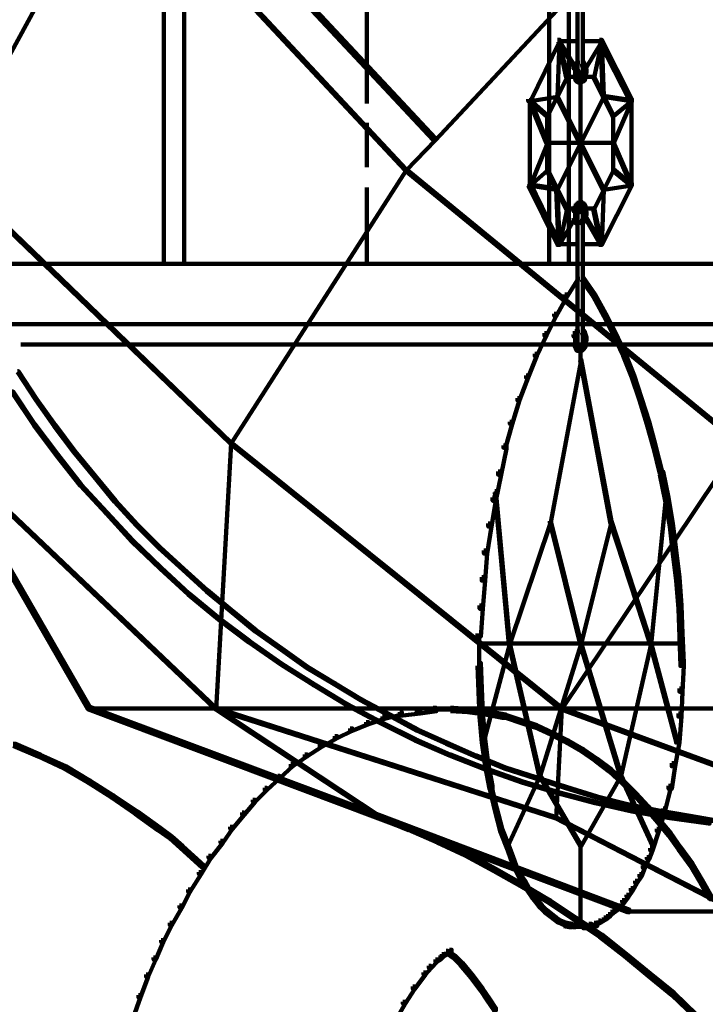
# Model space of a CAD drawing. Units: inches. Extents: x -19.8 to 30.1, y -27.2 to 35.8.
# Drawn here: x 1.6 to 3.7, y -11.4 to -8.4 of the extents above; entities that cross this region are included whole.
import ezdxf

# ---------------------------------------------------------------- set-up
doc = ezdxf.new("R2010")
doc.units = ezdxf.units.IN
doc.header["$MEASUREMENT"] = 0
doc.layers.add('Layer 1', color=7, linetype='Continuous')

# ---------------------------------------------------------------- blocks, each defined once
blk = doc.blocks.new('block 3')
at = {"layer": 'Layer 1', "color": 7, "lineweight": 140, "true_color": 0xffffff}
for points in [[(1.8488, -7.8719), (1.8556, -7.8719), (1.8556, -7.879), (1.453, -8.62), (1.4463, -8.62), (1.4463, -8.6133)], [(1.8521, -7.8753), (1.8556, -7.8753), (2.758, -8.8417), (2.758, -8.845), (2.7547, -8.845), (1.8521, -7.879)], [(2.0267, -7.8719), (2.0334, -7.8719), (2.8487, -8.7445), (2.8487, -8.751), (2.8418, -8.751), (2.0267, -7.879)], [(3.6571, -7.8719), (3.6639, -7.8719), (3.6639, -7.879), (2.8487, -8.751), (2.8418, -8.751), (2.8418, -8.7445)], [(2.0048, -8.127), (2.0048, -9.1364)], [(2.0685, -8.1236), (2.0685, -9.1401)], [(2.6356, -8.1236), (2.6356, -8.6368)], [(3.2026, -8.1236), (3.2026, -9.1401)], [(3.2898, -8.1873), (3.2898, -8.5432)], [(3.3064, -8.1873), (3.3064, -8.5432)], [(3.2629, -8.2981), (3.2629, -9.1364)], [(3.2277, -8.439), (3.2344, -8.439), (3.2344, -8.4457), (3.1439, -8.6302), (3.1371, -8.6302), (3.1371, -8.6233)], [(3.2311, -8.4422), (3.2344, -8.4422), (3.2344, -8.4457), (3.2277, -8.6168), (3.2244, -8.6168), (3.2244, -8.6133)], [(3.2277, -8.4439), (3.2947, -8.4439)], [(3.2311, -8.4422), (3.2344, -8.4422), (3.258, -8.5529), (3.258, -8.5564), (3.2546, -8.5564), (3.2311, -8.4457)], [(3.2311, -8.4422), (3.2344, -8.4422), (3.2847, -8.5264), (3.2847, -8.5295), (3.2814, -8.5295), (3.2311, -8.4457)], [(3.3015, -8.4439), (3.3687, -8.4439)], [(3.3619, -8.4422), (3.3653, -8.4422), (3.3653, -8.4457), (3.3151, -8.5295), (3.3115, -8.5295), (3.3115, -8.5264)], [(3.3619, -8.4422), (3.3653, -8.4422), (3.3653, -8.4457), (3.3418, -8.5564), (3.3385, -8.5564), (3.3385, -8.5529)], [(3.3586, -8.439), (3.3653, -8.439), (3.4592, -8.6233), (3.4592, -8.6302), (3.4525, -8.6302), (3.3586, -8.4457)], [(3.3619, -8.4422), (3.3653, -8.4422), (3.3719, -8.6133), (3.3719, -8.6168), (3.3687, -8.6168), (3.3619, -8.4457)], [(3.2814, -8.5128), (3.2881, -8.5128), (3.2881, -8.5194), (3.2847, -8.5295), (3.2781, -8.5295), (3.2781, -8.5229)], [(3.2847, -8.506), (3.2914, -8.506), (3.2914, -8.5128), (3.2881, -8.5194), (3.2814, -8.5194), (3.2814, -8.5128)], [(3.2829, -8.5229), (3.2829, -8.5432)], [(3.2829, -8.533), (3.2829, -8.5529)], [(3.2847, -8.533), (3.2914, -8.533), (3.2947, -8.5398), (3.2947, -8.5461), (3.2881, -8.5461), (3.2847, -8.5398)], [(3.3015, -8.506), (3.3082, -8.506), (3.3115, -8.5128), (3.3115, -8.5194), (3.3049, -8.5194), (3.3015, -8.5128)], [(3.3049, -8.5128), (3.3115, -8.5128), (3.3151, -8.5229), (3.3151, -8.5295), (3.3082, -8.5295), (3.3049, -8.5194)], [(3.3064, -8.533), (3.3064, -8.5496)], [(3.3082, -8.5229), (3.3151, -8.5229), (3.3184, -8.533), (3.3184, -8.5398), (3.3115, -8.5398), (3.3082, -8.5295)], [(3.3115, -8.533), (3.3184, -8.533), (3.3184, -8.5398), (3.3151, -8.5496), (3.3082, -8.5496), (3.3082, -8.5432)], [(3.2546, -8.5529), (3.258, -8.5529), (3.258, -8.5564), (3.1974, -8.6771), (3.1943, -8.6771), (3.1943, -8.6739)], [(3.2546, -8.5548), (3.2881, -8.5548)], [(3.2781, -8.5432), (3.2847, -8.5432), (3.2881, -8.5496), (3.2881, -8.5564), (3.2814, -8.5564), (3.2781, -8.5496)], [(3.2814, -8.5496), (3.2881, -8.5496), (3.2914, -8.5598), (3.2914, -8.5666), (3.2847, -8.5666), (3.2814, -8.5564)], [(3.2847, -8.5598), (3.2914, -8.5598), (3.2947, -8.5631), (3.2947, -8.5698), (3.2881, -8.5698), (3.2847, -8.5666)], [(3.2881, -8.5461), (3.2947, -8.5461), (3.2981, -8.5496), (3.2981, -8.5564), (3.2914, -8.5564), (3.2881, -8.5529)], [(3.2881, -8.5631), (3.2947, -8.5631), (3.3015, -8.5666), (3.3015, -8.5731), (3.2947, -8.5731), (3.2881, -8.5698)], [(3.2914, -8.5548), (3.3049, -8.5548)], [(3.2932, -8.5398), (3.2932, -8.5564)], [(3.2947, -8.5548), (3.3082, -8.5548)], [(3.2981, -8.5631), (3.3049, -8.5631), (3.3049, -8.5698), (3.3015, -8.5731), (3.2947, -8.5731), (3.2947, -8.5666)], [(3.3015, -8.5398), (3.3082, -8.5398), (3.3082, -8.5461), (3.3049, -8.5529), (3.2981, -8.5529), (3.2981, -8.5461)], [(3.3049, -8.5598), (3.3115, -8.5598), (3.3115, -8.5666), (3.3049, -8.5698), (3.2981, -8.5698), (3.2981, -8.5631)], [(3.3032, -8.5461), (3.3032, -8.5598)], [(3.3082, -8.5496), (3.3151, -8.5496), (3.3151, -8.5564), (3.3115, -8.5666), (3.3049, -8.5666), (3.3049, -8.5598)], [(3.3115, -8.5548), (3.3418, -8.5548)], [(3.3132, -8.5432), (3.3132, -8.5598)], [(3.3385, -8.5529), (3.3418, -8.5529), (3.4021, -8.6739), (3.4021, -8.6771), (3.3988, -8.6771), (3.3385, -8.5564)], [(3.2999, -8.5698), (3.2999, -8.9491)], [(3.2244, -8.6133), (3.2277, -8.6133), (3.2277, -8.6168), (3.1439, -8.6302), (3.1405, -8.6302), (3.1405, -8.6267)], [(3.1405, -8.6267), (3.1439, -8.6267), (3.1974, -8.6739), (3.1974, -8.6771), (3.1943, -8.6771), (3.1405, -8.6302)], [(3.1405, -8.6267), (3.1439, -8.6267), (3.1974, -8.7576), (3.1974, -8.7611), (3.1943, -8.7611), (3.1405, -8.6302)], [(3.1422, -8.6233), (3.1422, -8.8952)], [(3.3687, -8.6133), (3.3719, -8.6133), (3.3719, -8.6168), (3.2277, -8.9052), (3.2244, -8.9052), (3.2244, -8.9018)], [(3.2244, -8.6133), (3.2277, -8.6133), (3.3719, -8.9018), (3.3719, -8.9052), (3.3687, -8.9052), (3.2244, -8.6168)], [(3.3687, -8.6133), (3.3719, -8.6133), (3.4592, -8.6267), (3.4592, -8.6302), (3.4558, -8.6302), (3.3687, -8.6168)], [(3.4558, -8.6267), (3.4592, -8.6267), (3.4592, -8.6302), (3.4021, -8.6771), (3.3988, -8.6771), (3.3988, -8.6739)], [(3.4558, -8.6267), (3.4592, -8.6267), (3.4592, -8.6302), (3.4021, -8.7611), (3.3988, -8.7611), (3.3988, -8.7576)], [(3.4575, -8.6233), (3.4575, -8.8952)], [(3.1959, -8.6739), (3.1959, -8.845)], [(3.4005, -8.6739), (3.4005, -8.845)], [(2.6356, -8.6974), (2.6356, -8.8349)], [(2.8453, -8.7475), (2.8487, -8.7475), (2.8487, -8.751), (2.758, -8.845), (2.7547, -8.845), (2.7547, -8.8417)], [(3.1943, -8.7576), (3.1974, -8.7576), (3.1974, -8.7611), (3.1439, -8.8919), (3.1405, -8.8919), (3.1405, -8.8886)], [(3.1941, -8.7593), (3.4021, -8.7593)], [(3.3988, -8.7576), (3.4021, -8.7576), (3.4592, -8.8886), (3.4592, -8.8919), (3.4558, -8.8919), (3.3988, -8.7611)], [(1.3289, -8.8417), (1.3324, -8.8417), (2.2145, -9.6903), (2.2145, -9.6938), (2.2112, -9.6938), (1.3289, -8.845)], [(2.7547, -8.8417), (2.758, -8.8417), (2.758, -8.845), (2.2145, -9.6938), (2.2112, -9.6938), (2.2112, -9.6903)], [(2.7547, -8.8417), (2.758, -8.8417), (3.7946, -9.6903), (3.7946, -9.6938), (3.7913, -9.6938), (2.7547, -8.845)], [(3.1943, -8.8417), (3.1974, -8.8417), (3.1974, -8.845), (3.1439, -8.8919), (3.1405, -8.8919), (3.1405, -8.8886)], [(3.1943, -8.8417), (3.1974, -8.8417), (3.258, -8.9623), (3.258, -8.9658), (3.2546, -8.9658), (3.1943, -8.845)], [(3.3988, -8.8417), (3.4021, -8.8417), (3.4021, -8.845), (3.3418, -8.9658), (3.3385, -8.9658), (3.3385, -8.9623)], [(3.3988, -8.8417), (3.4021, -8.8417), (3.4592, -8.8886), (3.4592, -8.8919), (3.4558, -8.8919), (3.3988, -8.845)], [(2.6356, -8.8986), (2.6356, -9.1401)], [(3.1371, -8.8852), (3.1439, -8.8852), (3.2344, -9.0699), (3.2344, -9.0765), (3.2277, -9.0765), (3.1371, -8.8919)], [(3.1405, -8.8886), (3.1439, -8.8886), (3.2277, -8.9018), (3.2277, -8.9052), (3.2244, -8.9052), (3.1405, -8.8919)], [(3.2244, -8.9018), (3.2277, -8.9018), (3.2344, -9.0729), (3.2344, -9.0765), (3.2311, -9.0765), (3.2244, -8.9052)], [(3.4525, -8.8852), (3.4592, -8.8852), (3.4592, -8.8919), (3.3653, -9.0765), (3.3586, -9.0765), (3.3586, -9.0699)], [(3.3687, -8.9018), (3.3719, -8.9018), (3.3719, -8.9052), (3.3653, -9.0765), (3.3619, -9.0765), (3.3619, -9.0729)], [(3.4558, -8.8886), (3.4592, -8.8886), (3.4592, -8.8919), (3.3719, -8.9052), (3.3687, -8.9052), (3.3687, -8.9018)], [(3.2546, -8.9623), (3.258, -8.9623), (3.258, -8.9658), (3.2344, -9.0765), (3.2311, -9.0765), (3.2311, -9.0729)], [(3.2546, -8.964), (3.2881, -8.964)], [(3.2814, -8.9557), (3.2881, -8.9557), (3.2881, -8.9623), (3.2847, -8.9725), (3.2781, -8.9725), (3.2781, -8.9658)], [(3.2847, -8.9491), (3.2914, -8.9491), (3.2914, -8.9557), (3.2881, -8.9623), (3.2814, -8.9623), (3.2814, -8.9557)], [(3.2881, -8.9457), (3.2947, -8.9457), (3.2947, -8.9521), (3.2914, -8.9557), (3.2847, -8.9557), (3.2847, -8.9491)], [(3.2947, -8.942), (3.3015, -8.942), (3.3015, -8.9491), (3.2947, -8.9521), (3.2881, -8.9521), (3.2881, -8.9457)], [(3.2914, -8.9588), (3.2981, -8.9588), (3.2981, -8.9658), (3.2947, -8.9689), (3.2881, -8.9689), (3.2881, -8.9623)], [(3.2914, -8.964), (3.3049, -8.964)], [(3.2932, -8.9623), (3.2932, -8.9793)], [(3.2947, -8.942), (3.3015, -8.942), (3.3049, -8.9457), (3.3049, -8.9521), (3.2981, -8.9521), (3.2947, -8.9491)], [(3.2947, -8.964), (3.3082, -8.964)], [(3.2981, -8.9457), (3.3049, -8.9457), (3.3115, -8.9491), (3.3115, -8.9557), (3.3049, -8.9557), (3.2981, -8.9521)], [(3.2981, -8.9623), (3.3049, -8.9623), (3.3082, -8.9689), (3.3082, -8.9758), (3.3015, -8.9758), (3.2981, -8.9689)], [(3.3032, -8.9588), (3.3032, -8.9725)], [(3.3049, -8.9491), (3.3115, -8.9491), (3.3151, -8.9557), (3.3151, -8.9623), (3.3082, -8.9623), (3.3049, -8.9557)], [(3.3115, -8.964), (3.3418, -8.964)], [(3.3132, -8.9557), (3.3132, -8.9758)], [(3.3385, -8.9623), (3.3418, -8.9623), (3.3653, -9.0729), (3.3653, -9.0765), (3.3619, -9.0765), (3.3385, -8.9658)], [(3.2814, -8.9858), (3.2847, -8.9858), (3.2847, -8.9892), (3.2344, -9.0765), (3.2311, -9.0765), (3.2311, -9.0729)], [(3.2781, -8.9858), (3.2847, -8.9858), (3.2881, -8.996), (3.2881, -9.0026), (3.2814, -9.0026), (3.2781, -8.9926)], [(3.2829, -8.9658), (3.2829, -8.9858)], [(3.2829, -8.9758), (3.2829, -8.996)], [(3.2881, -8.9689), (3.2947, -8.9689), (3.2947, -8.9758), (3.2914, -8.9793), (3.2847, -8.9793), (3.2847, -8.9725)], [(3.2898, -8.9725), (3.2898, -9.3918)], [(3.3082, -8.9858), (3.3151, -8.9858), (3.3151, -8.9926), (3.3115, -9.0026), (3.3049, -9.0026), (3.3049, -8.996)], [(3.3064, -8.9689), (3.3064, -8.9824)], [(3.3064, -8.9725), (3.3064, -9.3918)], [(3.3082, -8.9658), (3.3151, -8.9658), (3.3184, -8.9758), (3.3184, -8.9824), (3.3115, -8.9824), (3.3082, -8.9725)], [(3.3115, -8.9758), (3.3184, -8.9758), (3.3184, -8.9824), (3.3151, -8.9926), (3.3082, -8.9926), (3.3082, -8.9858)], [(3.3115, -8.9858), (3.3151, -8.9858), (3.3653, -9.0729), (3.3653, -9.0765), (3.3619, -9.0765), (3.3115, -8.9892)], [(3.2814, -8.996), (3.2881, -8.996), (3.2914, -9.0026), (3.2914, -9.0091), (3.2847, -9.0091), (3.2814, -9.0026)], [(3.3049, -8.996), (3.3115, -8.996), (3.3115, -9.0026), (3.3082, -9.0091), (3.3015, -9.0091), (3.3015, -9.0026)], [(3.2277, -9.0748), (3.2947, -9.0748)], [(3.3015, -9.0748), (3.3687, -9.0748)], [(1.4965, -9.1351), (4.7105, -9.1351)], [(2.0636, -9.1351), (3.2076, -9.1351)], [(3.2847, -9.1772), (3.2914, -9.1772), (3.2914, -9.1837), (3.258, -9.2374), (3.2512, -9.2374), (3.2512, -9.2308)], [(3.3015, -9.1772), (3.3082, -9.1772), (3.3452, -9.2308), (3.3452, -9.2374), (3.3385, -9.2374), (3.3015, -9.1837)], [(3.2512, -9.2308), (3.258, -9.2308), (3.258, -9.2374), (3.2244, -9.298), (3.2177, -9.298), (3.2177, -9.2909)], [(3.3385, -9.2308), (3.3452, -9.2308), (3.3787, -9.2909), (3.3787, -9.298), (3.3719, -9.298), (3.3385, -9.2374)], [(3.2177, -9.2909), (3.2244, -9.2909), (3.2244, -9.298), (3.1943, -9.3582), (3.1874, -9.3582), (3.1874, -9.3513)], [(3.3719, -9.2909), (3.3787, -9.2909), (3.4088, -9.3513), (3.4088, -9.3582), (3.4021, -9.3582), (3.3719, -9.298)], [(1.4362, -9.3229), (4.7105, -9.3229)], [(3.1874, -9.3513), (3.1943, -9.3513), (3.1943, -9.3582), (3.164, -9.4218), (3.1573, -9.4218), (3.1573, -9.4151)], [(3.2814, -9.3449), (3.2881, -9.3449), (3.2881, -9.3513), (3.2847, -9.3616), (3.2781, -9.3616), (3.2781, -9.3548)], [(3.2847, -9.3416), (3.2914, -9.3416), (3.2914, -9.348), (3.2881, -9.3513), (3.2814, -9.3513), (3.2814, -9.3449)], [(3.2829, -9.3548), (3.2829, -9.3749)], [(3.3015, -9.3416), (3.3082, -9.3416), (3.3115, -9.3449), (3.3115, -9.3513), (3.3049, -9.3513), (3.3015, -9.348)], [(3.3049, -9.3449), (3.3115, -9.3449), (3.3151, -9.3548), (3.3151, -9.3616), (3.3082, -9.3616), (3.3049, -9.3513)], [(3.3082, -9.3548), (3.3151, -9.3548), (3.3184, -9.3647), (3.3184, -9.3714), (3.3115, -9.3714), (3.3082, -9.3616)], [(3.4021, -9.3513), (3.4088, -9.3513), (3.4391, -9.4151), (3.4391, -9.4218), (3.4323, -9.4218), (3.4021, -9.3582)], [(1.5604, -9.3864), (4.7105, -9.3864)], [(3.2781, -9.3749), (3.2847, -9.3749), (3.2881, -9.3852), (3.2881, -9.3918), (3.2814, -9.3918), (3.2781, -9.3817)], [(3.2814, -9.3852), (3.2881, -9.3852), (3.2914, -9.3918), (3.2914, -9.3984), (3.2847, -9.3984), (3.2814, -9.3918)], [(3.2829, -9.3647), (3.2829, -9.3852)], [(3.2847, -9.3817), (3.2914, -9.3817), (3.2947, -9.3884), (3.2947, -9.3949), (3.2881, -9.3949), (3.2847, -9.3884)], [(3.2847, -9.3918), (3.2914, -9.3918), (3.2947, -9.3984), (3.2947, -9.4053), (3.2881, -9.4053), (3.2847, -9.3984)], [(3.2932, -9.3884), (3.2932, -9.4053)], [(3.3015, -9.3884), (3.3082, -9.3884), (3.3082, -9.3949), (3.3049, -9.4019), (3.2981, -9.4019), (3.2981, -9.3949)], [(3.3049, -9.3918), (3.3115, -9.3918), (3.3115, -9.3984), (3.3049, -9.4053), (3.2981, -9.4053), (3.2981, -9.3984)], [(3.3082, -9.3852), (3.3151, -9.3852), (3.3151, -9.3918), (3.3115, -9.3984), (3.3049, -9.3984), (3.3049, -9.3918)], [(3.3064, -9.3817), (3.3064, -9.3984)], [(3.3115, -9.3647), (3.3184, -9.3647), (3.3184, -9.3714), (3.3151, -9.3817), (3.3082, -9.3817), (3.3082, -9.3749)], [(3.3132, -9.3749), (3.3132, -9.3949)], [(3.1573, -9.4151), (3.164, -9.4151), (3.164, -9.4218), (3.1371, -9.4891), (3.1304, -9.4891), (3.1304, -9.4824)], [(3.2881, -9.3949), (3.2947, -9.3949), (3.2981, -9.3984), (3.2981, -9.4053), (3.2914, -9.4053), (3.2881, -9.4019)], [(3.2881, -9.4034), (3.3049, -9.4034)], [(3.2914, -9.4034), (3.3049, -9.4034)], [(3.2947, -9.4034), (3.3082, -9.4034)], [(3.2947, -9.4034), (3.3082, -9.4034)], [(3.2999, -9.4019), (3.2999, -9.4355)], [(3.3032, -9.3949), (3.3032, -9.4087)], [(3.4323, -9.4151), (3.4391, -9.4151), (3.4658, -9.4824), (3.4658, -9.4891), (3.4592, -9.4891), (3.4323, -9.4218)], [(3.2981, -9.432), (3.3015, -9.432), (3.3015, -9.4355), (3.2076, -9.9384), (3.2043, -9.9384), (3.2043, -9.9353)], [(3.2981, -9.432), (3.3015, -9.432), (3.3955, -9.9353), (3.3955, -9.9384), (3.3921, -9.9384), (3.2981, -9.4355)], [(1.5503, -9.469), (1.5537, -9.469), (1.6106, -9.5564), (1.6106, -9.5593), (1.6073, -9.5593), (1.5503, -9.4723)], [(3.1304, -9.4824), (3.1371, -9.4824), (3.1371, -9.4891), (3.1102, -9.5593), (3.1035, -9.5593), (3.1035, -9.5527)], [(3.4592, -9.4824), (3.4658, -9.4824), (3.4893, -9.5527), (3.4893, -9.5593), (3.4826, -9.5593), (3.4592, -9.4891)], [(1.5335, -9.5325), (1.5368, -9.5325), (1.6039, -9.6333), (1.6039, -9.6366), (1.6006, -9.6366), (1.5335, -9.536)], [(1.6073, -9.5564), (1.6106, -9.5564), (1.6678, -9.6366), (1.6678, -9.6401), (1.6644, -9.6401), (1.6073, -9.5593)], [(3.1035, -9.5527), (3.1102, -9.5527), (3.1102, -9.5593), (3.0868, -9.6333), (3.0802, -9.6333), (3.0802, -9.6266)], [(3.4826, -9.5527), (3.4893, -9.5527), (3.5129, -9.6266), (3.5129, -9.6333), (3.5061, -9.6333), (3.4826, -9.5593)], [(1.6006, -9.6333), (1.6039, -9.6333), (1.6744, -9.7271), (1.6744, -9.7306), (1.671, -9.7306), (1.6006, -9.6366)], [(1.6644, -9.6366), (1.6678, -9.6366), (1.7282, -9.7173), (1.7282, -9.7204), (1.7248, -9.7204), (1.6644, -9.6401)], [(3.0802, -9.6266), (3.0868, -9.6266), (3.0868, -9.6333), (3.0668, -9.7071), (3.0599, -9.7071), (3.0599, -9.7003)], [(3.5061, -9.6266), (3.5129, -9.6266), (3.533, -9.7003), (3.533, -9.7071), (3.5263, -9.7071), (3.5061, -9.6333)], [(1.2919, -9.687), (1.2987, -9.687), (1.7751, -10.5122), (1.7751, -10.5189), (1.7684, -10.5189), (1.2919, -9.6938)], [(1.2954, -9.6903), (1.2987, -9.6903), (2.1676, -10.5155), (2.1676, -10.5189), (2.1642, -10.5189), (1.2954, -9.6938)], [(2.2112, -9.6903), (2.2145, -9.6903), (2.2145, -9.6938), (2.1676, -10.5189), (2.1642, -10.5189), (2.1642, -10.5155)], [(2.2112, -9.6903), (2.2145, -9.6903), (3.2412, -10.5155), (3.2412, -10.5189), (3.2378, -10.5189), (2.2112, -9.6938)], [(3.7913, -9.6903), (3.7946, -9.6903), (3.7946, -9.6938), (3.2412, -10.5189), (3.2378, -10.5189), (3.2378, -10.5155)], [(1.671, -9.7271), (1.6744, -9.7271), (1.7483, -9.821), (1.7483, -9.8245), (1.7449, -9.8245), (1.671, -9.7306)], [(1.7248, -9.7173), (1.7282, -9.7173), (1.7919, -9.7943), (1.7919, -9.7978), (1.7885, -9.7978), (1.7248, -9.7204)], [(3.0599, -9.7003), (3.0701, -9.7003), (3.0701, -9.7105), (3.0532, -9.7911), (3.0432, -9.7911), (3.0432, -9.7808)], [(3.5263, -9.7003), (3.533, -9.7003), (3.5531, -9.7808), (3.5531, -9.7875), (3.5463, -9.7875), (3.5263, -9.7071)], [(3.0432, -9.7808), (3.0532, -9.7808), (3.0532, -9.7911), (3.0365, -9.8715), (3.0264, -9.8715), (3.0264, -9.8614)], [(3.5463, -9.7808), (3.5565, -9.7808), (3.5734, -9.8614), (3.5734, -9.8715), (3.5631, -9.8715), (3.5463, -9.7911)], [(1.7449, -9.821), (1.7483, -9.821), (1.8287, -9.9084), (1.8287, -9.9116), (1.8254, -9.9116), (1.7449, -9.8245)], [(1.7885, -9.7943), (1.7919, -9.7943), (1.8556, -9.8715), (1.8556, -9.8749), (1.8521, -9.8749), (1.7885, -9.7978)], [(3.0331, -9.8414), (3.0365, -9.8414), (3.0802, -10.3143), (3.0802, -10.3178), (3.0767, -10.3178), (3.0331, -9.8446)], [(3.5631, -9.8414), (3.5666, -9.8414), (3.5666, -9.8446), (3.5195, -10.3178), (3.5162, -10.3178), (3.5162, -10.3143)], [(1.8521, -9.8715), (1.8556, -9.8715), (1.9227, -9.9456), (1.9227, -9.9486), (1.9193, -9.9486), (1.8521, -9.8749)], [(3.0264, -9.8614), (3.0365, -9.8614), (3.0365, -9.8715), (3.0231, -9.9521), (3.013, -9.9521), (3.013, -9.9421)], [(3.5631, -9.8614), (3.5734, -9.8614), (3.5866, -9.9421), (3.5866, -9.9521), (3.5766, -9.9521), (3.5631, -9.8715)], [(1.8254, -9.9084), (1.8287, -9.9084), (1.9093, -9.9955), (1.9093, -9.9989), (1.9058, -9.9989), (1.8254, -9.9116)], [(3.013, -9.9421), (3.0231, -9.9421), (3.0231, -9.9521), (3.0097, -10.036), (2.9996, -10.036), (2.9996, -10.0258)], [(3.2043, -9.9353), (3.2076, -9.9353), (3.2076, -9.9384), (3.0802, -10.3178), (3.0767, -10.3178), (3.0767, -10.3143)], [(3.2043, -9.9353), (3.2076, -9.9353), (3.3015, -10.3143), (3.3015, -10.3178), (3.2981, -10.3178), (3.2043, -9.9384)], [(3.3921, -9.9353), (3.3955, -9.9353), (3.3955, -9.9384), (3.3015, -10.3178), (3.2981, -10.3178), (3.2981, -10.3143)], [(3.3921, -9.9353), (3.3955, -9.9353), (3.5195, -10.3143), (3.5195, -10.3178), (3.5162, -10.3178), (3.3921, -9.9384)], [(3.5766, -9.9421), (3.5866, -9.9421), (3.5967, -10.0258), (3.5967, -10.036), (3.5866, -10.036), (3.5766, -9.9521)], [(1.9193, -9.9456), (1.9227, -9.9456), (1.9931, -10.0159), (1.9931, -10.0191), (1.9897, -10.0191), (1.9193, -9.9486)], [(1.9058, -9.9955), (1.9093, -9.9955), (1.9966, -10.0795), (1.9966, -10.083), (1.9931, -10.083), (1.9058, -9.9989)], [(1.9897, -10.0159), (1.9931, -10.0159), (2.067, -10.083), (2.067, -10.0861), (2.0636, -10.0861), (1.9897, -10.0191)], [(2.9996, -10.0258), (3.0097, -10.0258), (3.0097, -10.036), (3.0029, -10.1197), (2.9929, -10.1197), (2.9929, -10.1094)], [(3.5866, -10.0258), (3.5967, -10.0258), (3.6069, -10.1094), (3.6069, -10.1197), (3.5967, -10.1197), (3.5866, -10.036)], [(1.9931, -10.0795), (1.9966, -10.0795), (2.0839, -10.1599), (2.0839, -10.1633), (2.0803, -10.1633), (1.9931, -10.083)], [(2.0636, -10.083), (2.067, -10.083), (2.1407, -10.1495), (2.1407, -10.1534), (2.1375, -10.1534), (2.0636, -10.0861)], [(2.9929, -10.1094), (3.0029, -10.1094), (3.0029, -10.1197), (2.9962, -10.2071), (2.9862, -10.2071), (2.9862, -10.1969)], [(3.5967, -10.1094), (3.6069, -10.1094), (3.6136, -10.1969), (3.6136, -10.2071), (3.6035, -10.2071), (3.5967, -10.1197)], [(2.1375, -10.1495), (2.1407, -10.1495), (2.2145, -10.2104), (2.2145, -10.2137), (2.2112, -10.2137), (2.1375, -10.1534)], [(2.0803, -10.1599), (2.0839, -10.1599), (2.1777, -10.2372), (2.1777, -10.2405), (2.1743, -10.2405), (2.0803, -10.1633)], [(2.2112, -10.2104), (2.2145, -10.2104), (2.2917, -10.2741), (2.2917, -10.2776), (2.2883, -10.2776), (2.2112, -10.2137)], [(2.9862, -10.1969), (2.9962, -10.1969), (2.9962, -10.2071), (2.9896, -10.2944), (2.9794, -10.2944), (2.9794, -10.2842)], [(3.6035, -10.1969), (3.6136, -10.1969), (3.6168, -10.2842), (3.6168, -10.2944), (3.6069, -10.2944), (3.6035, -10.2071)], [(2.1743, -10.2372), (2.1777, -10.2372), (2.2716, -10.3076), (2.2716, -10.3111), (2.2683, -10.3111), (2.1743, -10.2405)], [(2.2883, -10.2741), (2.2917, -10.2741), (2.3721, -10.3311), (2.3721, -10.3345), (2.369, -10.3345), (2.2883, -10.2776)], [(2.2683, -10.3076), (2.2716, -10.3076), (2.3721, -10.3781), (2.3721, -10.3813), (2.369, -10.3813), (2.2683, -10.3111)], [(2.9844, -10.2842), (2.9844, -10.3847)], [(3.6069, -10.2842), (3.6168, -10.2842), (3.6202, -10.3747), (3.6202, -10.3847), (3.6102, -10.3847), (3.6069, -10.2944)], [(2.369, -10.3311), (2.3721, -10.3311), (2.4527, -10.3881), (2.4527, -10.3915), (2.4494, -10.3915), (2.369, -10.3345)], [(2.9829, -10.3157), (3.0802, -10.3157)], [(3.0767, -10.3143), (3.0802, -10.3143), (3.0802, -10.3178), (2.9996, -10.6193), (2.9962, -10.6193), (2.9962, -10.6164)], [(3.0767, -10.3143), (3.0802, -10.3143), (3.174, -10.7237), (3.174, -10.7269), (3.1707, -10.7269), (3.0767, -10.3178)], [(3.0767, -10.3157), (3.3015, -10.3157)], [(3.2981, -10.3143), (3.3015, -10.3143), (3.3015, -10.3178), (3.174, -10.7269), (3.1707, -10.7269), (3.1707, -10.7237)], [(3.2981, -10.3143), (3.3015, -10.3143), (3.4256, -10.7237), (3.4256, -10.7269), (3.4223, -10.7269), (3.2981, -10.3178)], [(3.2981, -10.3157), (3.5195, -10.3157)], [(3.5162, -10.3143), (3.5195, -10.3143), (3.5195, -10.3178), (3.4256, -10.7269), (3.4223, -10.7269), (3.4223, -10.7237)], [(3.5162, -10.3143), (3.5195, -10.3143), (3.6002, -10.6164), (3.6002, -10.6193), (3.5967, -10.6193), (3.5162, -10.3178)], [(3.5162, -10.3157), (3.6136, -10.3157)], [(2.369, -10.3781), (2.3721, -10.3781), (2.4728, -10.4416), (2.4728, -10.4451), (2.4696, -10.4451), (2.369, -10.3813)], [(2.4494, -10.3881), (2.4527, -10.3881), (2.5366, -10.4384), (2.5366, -10.4416), (2.5333, -10.4416), (2.4494, -10.3915)], [(2.9794, -10.3747), (2.9896, -10.3747), (2.9929, -10.4553), (2.9929, -10.4652), (2.9829, -10.4652), (2.9794, -10.3847)], [(3.6102, -10.3747), (3.6202, -10.3747), (3.6202, -10.3847), (3.6168, -10.4652), (3.6069, -10.4652), (3.6069, -10.4553)], [(2.4696, -10.4416), (2.4728, -10.4416), (2.5735, -10.5022), (2.5735, -10.5056), (2.5702, -10.5056), (2.4696, -10.4451)], [(2.5333, -10.4384), (2.5366, -10.4384), (2.6205, -10.489), (2.6205, -10.492), (2.6171, -10.492), (2.5333, -10.4416)], [(2.9829, -10.4553), (2.9929, -10.4553), (2.9962, -10.5323), (2.9962, -10.5425), (2.9862, -10.5425), (2.9829, -10.4652)], [(3.6069, -10.4553), (3.6168, -10.4553), (3.6168, -10.4652), (3.6136, -10.5425), (3.6035, -10.5425), (3.6035, -10.5323)], [(2.6171, -10.489), (2.6205, -10.489), (2.7077, -10.5358), (2.7077, -10.5391), (2.7043, -10.5391), (2.6171, -10.492)], [(1.7684, -10.5122), (1.7751, -10.5122), (3.4525, -11.1431), (3.4525, -11.1497), (3.4457, -11.1497), (1.7684, -10.5189)], [(1.7684, -10.5122), (1.7751, -10.5122), (2.6809, -10.8511), (2.6809, -10.8578), (2.6741, -10.8578), (1.7684, -10.5189)], [(1.7717, -10.5175), (2.1676, -10.5175)], [(2.1642, -10.5155), (2.1676, -10.5155), (3.2244, -10.8546), (3.2244, -10.8578), (3.221, -10.8578), (2.1642, -10.5189)], [(2.1642, -10.5155), (2.1676, -10.5155), (2.6809, -10.8546), (2.6809, -10.8578), (2.6775, -10.8578), (2.1642, -10.5189)], [(2.1642, -10.5175), (3.2412, -10.5175)], [(2.5702, -10.5022), (2.5735, -10.5022), (2.6809, -10.5593), (2.6809, -10.5626), (2.6775, -10.5626), (2.5702, -10.5056)], [(2.7915, -10.5224), (2.8016, -10.5224), (2.8016, -10.5323), (2.748, -10.5391), (2.738, -10.5391), (2.738, -10.5291)], [(2.8418, -10.5155), (2.852, -10.5155), (2.852, -10.5257), (2.8016, -10.5323), (2.7915, -10.5323), (2.7915, -10.5224)], [(2.8418, -10.5205), (2.9056, -10.5205)], [(2.8956, -10.5155), (2.9056, -10.5155), (2.9593, -10.5189), (2.9593, -10.5291), (2.9492, -10.5291), (2.8956, -10.5257)], [(2.9492, -10.5189), (2.9593, -10.5189), (3.013, -10.5257), (3.013, -10.5358), (3.0029, -10.5358), (2.9492, -10.5291)], [(3.2378, -10.5155), (3.2412, -10.5155), (3.2412, -10.5189), (3.2244, -10.8578), (3.221, -10.8578), (3.221, -10.8546)], [(3.2378, -10.5155), (3.2412, -10.5155), (4.1637, -10.8546), (4.1637, -10.8578), (4.1603, -10.8578), (3.2378, -10.5189)], [(3.2378, -10.5175), (4.7105, -10.5175)], [(2.6842, -10.5425), (2.6909, -10.5425), (2.6909, -10.5492), (2.6406, -10.5659), (2.6339, -10.5659), (2.6339, -10.5593)], [(2.738, -10.5291), (2.7445, -10.5291), (2.7445, -10.5358), (2.6909, -10.5492), (2.6842, -10.5492), (2.6842, -10.5425)], [(2.7043, -10.5358), (2.7077, -10.5358), (2.7949, -10.5827), (2.7949, -10.5861), (2.7915, -10.5861), (2.7043, -10.5391)], [(2.9862, -10.5323), (2.9962, -10.5323), (3.0029, -10.613), (3.0029, -10.6231), (2.9929, -10.6231), (2.9862, -10.5425)], [(3.0029, -10.5257), (3.013, -10.5257), (3.0668, -10.5358), (3.0668, -10.5461), (3.0566, -10.5461), (3.0029, -10.5358)], [(3.0566, -10.5358), (3.0633, -10.5358), (3.1135, -10.5527), (3.1135, -10.5593), (3.107, -10.5593), (3.0566, -10.5425)], [(3.107, -10.5527), (3.1135, -10.5527), (3.164, -10.5694), (3.164, -10.5759), (3.1573, -10.5759), (3.107, -10.5593)], [(3.6035, -10.5323), (3.6136, -10.5323), (3.6136, -10.5425), (3.6069, -10.6231), (3.5967, -10.6231), (3.5967, -10.613)], [(2.5835, -10.5792), (2.5903, -10.5792), (2.5903, -10.5861), (2.5433, -10.6098), (2.5366, -10.6098), (2.5366, -10.6027)], [(2.6339, -10.5593), (2.6406, -10.5593), (2.6406, -10.5659), (2.5903, -10.5861), (2.5835, -10.5861), (2.5835, -10.5792)], [(2.6775, -10.5593), (2.6809, -10.5593), (2.7882, -10.613), (2.7882, -10.6164), (2.7848, -10.6164), (2.6775, -10.5626)], [(2.7915, -10.5827), (2.7949, -10.5827), (2.8856, -10.6231), (2.8856, -10.6265), (2.8822, -10.6265), (2.7915, -10.5861)], [(3.1573, -10.5694), (3.164, -10.5694), (3.2144, -10.5929), (3.2144, -10.5995), (3.2076, -10.5995), (3.1573, -10.5759)], [(2.5366, -10.6027), (2.5433, -10.6027), (2.5433, -10.6098), (2.4963, -10.6362), (2.4897, -10.6362), (2.4897, -10.6296)], [(2.7848, -10.613), (2.7882, -10.613), (2.8956, -10.6598), (2.8956, -10.6631), (2.8923, -10.6631), (2.7848, -10.6164)], [(2.9929, -10.613), (3.0029, -10.613), (3.013, -10.6866), (3.013, -10.6967), (3.0029, -10.6967), (2.9929, -10.6231)], [(3.2076, -10.5929), (3.2144, -10.5929), (3.2613, -10.6164), (3.2613, -10.6231), (3.2546, -10.6231), (3.2076, -10.5995)], [(3.2546, -10.6164), (3.2613, -10.6164), (3.3082, -10.6431), (3.3082, -10.6496), (3.3015, -10.6496), (3.2546, -10.6231)], [(3.5967, -10.613), (3.6069, -10.613), (3.6069, -10.6231), (3.5934, -10.6967), (3.5832, -10.6967), (3.5832, -10.6866)], [(1.5368, -10.6265), (1.5436, -10.6265), (1.6207, -10.6598), (1.6207, -10.6666), (1.614, -10.6666), (1.5368, -10.633)], [(2.4897, -10.6296), (2.4963, -10.6296), (2.4963, -10.6362), (2.4494, -10.6666), (2.4428, -10.6666), (2.4428, -10.6598)], [(2.8822, -10.6231), (2.8856, -10.6231), (2.9762, -10.6631), (2.9762, -10.6666), (2.9728, -10.6666), (2.8822, -10.6265)], [(3.3015, -10.6431), (3.3082, -10.6431), (3.3517, -10.6734), (3.3517, -10.6801), (3.3452, -10.6801), (3.3015, -10.6496)], [(1.614, -10.6598), (1.6207, -10.6598), (1.7012, -10.6967), (1.7012, -10.7033), (1.6946, -10.7033), (1.614, -10.6666)], [(2.4428, -10.6598), (2.4494, -10.6598), (2.4494, -10.6666), (2.4059, -10.6967), (2.3991, -10.6967), (2.3991, -10.6902)], [(2.8923, -10.6598), (2.8956, -10.6598), (3.0063, -10.7033), (3.0063, -10.7068), (3.0029, -10.7068), (2.8923, -10.6631)], [(2.9728, -10.6631), (2.9762, -10.6631), (3.0668, -10.7002), (3.0668, -10.7033), (3.0633, -10.7033), (2.9728, -10.6666)], [(3.3452, -10.6734), (3.3517, -10.6734), (3.3955, -10.7068), (3.3955, -10.7134), (3.3887, -10.7134), (3.3452, -10.6801)], [(1.6946, -10.6967), (1.7012, -10.6967), (1.7751, -10.7407), (1.7751, -10.7473), (1.7684, -10.7473), (1.6946, -10.7033)], [(2.3991, -10.6902), (2.4059, -10.6902), (2.4059, -10.6967), (2.3656, -10.7335), (2.3587, -10.7335), (2.3587, -10.7269)], [(3.0029, -10.6866), (3.013, -10.6866), (3.0264, -10.7571), (3.0264, -10.7671), (3.0163, -10.7671), (3.0029, -10.6967)], [(3.0029, -10.7033), (3.0063, -10.7033), (3.1204, -10.7438), (3.1204, -10.7473), (3.1171, -10.7473), (3.0029, -10.7068)], [(3.0633, -10.7002), (3.0668, -10.7002), (3.1605, -10.7304), (3.1605, -10.7335), (3.1573, -10.7335), (3.0633, -10.7033)], [(3.3887, -10.7068), (3.3955, -10.7068), (3.4358, -10.7438), (3.4358, -10.7501), (3.429, -10.7501), (3.3887, -10.7134)], [(3.5832, -10.6866), (3.5934, -10.6866), (3.5934, -10.6967), (3.5832, -10.7671), (3.5734, -10.7671), (3.5734, -10.7571)], [(2.3587, -10.7269), (2.3656, -10.7269), (2.3656, -10.7335), (2.3254, -10.7705), (2.3187, -10.7705), (2.3187, -10.7641)], [(3.1707, -10.7237), (3.174, -10.7237), (3.174, -10.7269), (3.0733, -10.9451), (3.0701, -10.9451), (3.0701, -10.9417)], [(3.1573, -10.7304), (3.1605, -10.7304), (3.2546, -10.7604), (3.2546, -10.7641), (3.2512, -10.7641), (3.1573, -10.7335)], [(3.1707, -10.7237), (3.174, -10.7237), (3.3015, -10.9417), (3.3015, -10.9451), (3.2981, -10.9451), (3.1707, -10.7269)], [(3.4223, -10.7237), (3.4256, -10.7237), (3.4256, -10.7269), (3.3015, -10.9451), (3.2981, -10.9451), (3.2981, -10.9417)], [(3.4223, -10.7237), (3.4256, -10.7237), (3.5263, -10.9417), (3.5263, -10.9451), (3.5229, -10.9451), (3.4223, -10.7269)], [(1.7684, -10.7407), (1.7751, -10.7407), (1.8488, -10.7875), (1.8488, -10.7941), (1.8421, -10.7941), (1.7684, -10.7473)], [(2.3187, -10.7641), (2.3254, -10.7641), (2.3254, -10.7705), (2.2883, -10.8076), (2.2817, -10.8076), (2.2817, -10.8008)], [(3.0163, -10.7571), (3.0231, -10.7571), (3.0398, -10.8278), (3.0398, -10.8342), (3.0331, -10.8342), (3.0163, -10.7641)], [(3.1171, -10.7438), (3.1204, -10.7438), (3.2311, -10.7773), (3.2311, -10.7808), (3.2277, -10.7808), (3.1171, -10.7473)], [(3.2512, -10.7604), (3.2546, -10.7604), (3.3517, -10.7906), (3.3517, -10.7941), (3.3484, -10.7941), (3.2512, -10.7641)], [(3.429, -10.7438), (3.4358, -10.7438), (3.4727, -10.7808), (3.4727, -10.7875), (3.4658, -10.7875), (3.429, -10.7501)], [(3.5734, -10.7571), (3.5799, -10.7571), (3.5799, -10.7641), (3.5631, -10.8342), (3.5565, -10.8342), (3.5565, -10.8278)], [(1.8421, -10.7875), (1.8488, -10.7875), (1.9227, -10.8377), (1.9227, -10.8442), (1.916, -10.8442), (1.8421, -10.7941)], [(3.2277, -10.7773), (3.2311, -10.7773), (3.3484, -10.8076), (3.3484, -10.811), (3.3452, -10.811), (3.2277, -10.7808)], [(3.3484, -10.7906), (3.3517, -10.7906), (3.4457, -10.8142), (3.4457, -10.8175), (3.4425, -10.8175), (3.3484, -10.7941)], [(3.4658, -10.7808), (3.4727, -10.7808), (3.5096, -10.821), (3.5096, -10.8278), (3.5028, -10.8278), (3.4658, -10.7875)], [(2.2817, -10.8008), (2.2883, -10.8008), (2.2883, -10.8076), (2.2549, -10.8476), (2.2481, -10.8476), (2.2481, -10.8408)], [(3.0331, -10.8278), (3.0398, -10.8278), (3.0566, -10.8915), (3.0566, -10.8979), (3.0499, -10.8979), (3.0331, -10.8342)], [(3.3452, -10.8076), (3.3484, -10.8076), (3.4625, -10.8342), (3.4625, -10.8377), (3.4592, -10.8377), (3.3452, -10.811)], [(3.4425, -10.8142), (3.4457, -10.8142), (3.543, -10.8342), (3.543, -10.8377), (3.5397, -10.8377), (3.4425, -10.8175)], [(3.5028, -10.821), (3.5096, -10.821), (3.5463, -10.8644), (3.5463, -10.8712), (3.5397, -10.8712), (3.5028, -10.8278)], [(3.5565, -10.8278), (3.5631, -10.8278), (3.5631, -10.8342), (3.543, -10.8979), (3.5364, -10.8979), (3.5364, -10.8915)], [(1.916, -10.8377), (1.9227, -10.8377), (1.9931, -10.8879), (1.9931, -10.8948), (1.9865, -10.8948), (1.916, -10.8442)], [(2.2481, -10.8408), (2.2549, -10.8408), (2.2549, -10.8476), (2.2178, -10.8915), (2.2112, -10.8915), (2.2112, -10.8848)], [(2.6741, -10.8511), (2.6809, -10.8511), (3.4525, -11.1431), (3.4525, -11.1497), (3.4457, -11.1497), (2.6741, -10.8578)], [(2.6741, -10.8511), (2.6809, -10.8511), (2.7715, -10.8879), (2.7715, -10.8948), (2.7648, -10.8948), (2.6741, -10.8578)], [(3.221, -10.8546), (3.2244, -10.8546), (3.7879, -11.1463), (3.7879, -11.1497), (3.7848, -11.1497), (3.221, -10.8578)], [(3.4592, -10.8342), (3.4625, -10.8342), (3.5799, -10.8546), (3.5799, -10.8578), (3.5766, -10.8578), (3.4592, -10.8377)], [(3.5397, -10.8342), (3.543, -10.8342), (3.6404, -10.8511), (3.6404, -10.8546), (3.637, -10.8546), (3.5397, -10.8377)], [(3.5766, -10.8546), (3.5799, -10.8546), (3.7007, -10.8712), (3.7007, -10.8746), (3.6973, -10.8746), (3.5766, -10.8578)], [(3.637, -10.8511), (3.6404, -10.8511), (3.741, -10.868), (3.741, -10.8712), (3.7376, -10.8712), (3.637, -10.8546)], [(1.9865, -10.8879), (1.9931, -10.8879), (2.03, -10.9149), (2.03, -10.9215), (2.0234, -10.9215), (1.9865, -10.8948)], [(2.2112, -10.8848), (2.2178, -10.8848), (2.2178, -10.8915), (2.1877, -10.9349), (2.181, -10.9349), (2.181, -10.9281)], [(2.7648, -10.8879), (2.7715, -10.8879), (2.8621, -10.9281), (2.8621, -10.9349), (2.8554, -10.9349), (2.7648, -10.8948)], [(3.0499, -10.8915), (3.0566, -10.8915), (3.0802, -10.9516), (3.0802, -10.9586), (3.0733, -10.9586), (3.0499, -10.8979)], [(3.5364, -10.8915), (3.543, -10.8915), (3.543, -10.8979), (3.5229, -10.9586), (3.5162, -10.9586), (3.5162, -10.9516)], [(3.5397, -10.8644), (3.5463, -10.8644), (3.5799, -10.9046), (3.5799, -10.9114), (3.5734, -10.9114), (3.5397, -10.8712)], [(2.0234, -10.9149), (2.03, -10.9149), (2.0636, -10.9451), (2.0636, -10.9516), (2.0569, -10.9516), (2.0234, -10.9215)], [(3.5734, -10.9046), (3.5799, -10.9046), (3.6102, -10.9485), (3.6102, -10.9551), (3.6035, -10.9551), (3.5734, -10.9114)], [(2.0569, -10.9451), (2.0636, -10.9451), (2.0972, -10.9753), (2.0972, -10.9818), (2.0904, -10.9818), (2.0569, -10.9516)], [(2.181, -10.9281), (2.1877, -10.9281), (2.1877, -10.9349), (2.1509, -10.9818), (2.1441, -10.9818), (2.1441, -10.9753)], [(2.8554, -10.9281), (2.8621, -10.9281), (2.9492, -10.9683), (2.9492, -10.9753), (2.9426, -10.9753), (2.8554, -10.9349)], [(3.0733, -10.9516), (3.0802, -10.9516), (3.0901, -10.9787), (3.0901, -10.9852), (3.0834, -10.9852), (3.0733, -10.9586)], [(3.2999, -10.9417), (3.2999, -11.1965)], [(3.5162, -10.9516), (3.5229, -10.9516), (3.5229, -10.9586), (3.5129, -10.9852), (3.5061, -10.9852), (3.5061, -10.9787)], [(3.6035, -10.9485), (3.6102, -10.9485), (3.6472, -10.9988), (3.6472, -11.0055), (3.6404, -11.0055), (3.6035, -10.9551)], [(2.0904, -10.9753), (2.0972, -10.9753), (2.1307, -11.0055), (2.1307, -11.0121), (2.1239, -11.0121), (2.0904, -10.9818)], [(2.1441, -10.9753), (2.1509, -10.9753), (2.1509, -10.9818), (2.1207, -11.0323), (2.114, -11.0323), (2.114, -11.0255)], [(2.9426, -10.9683), (2.9492, -10.9683), (3.0365, -11.0156), (3.0365, -11.0224), (3.0298, -11.0224), (2.9426, -10.9753)], [(3.0834, -10.9787), (3.0901, -10.9787), (3.1001, -11.0055), (3.1001, -11.0121), (3.0935, -11.0121), (3.0834, -10.9852)], [(3.5061, -10.9787), (3.5129, -10.9787), (3.5129, -10.9852), (3.4994, -11.0121), (3.4927, -11.0121), (3.4927, -11.0055)], [(3.0935, -11.0055), (3.1001, -11.0055), (3.1135, -11.0323), (3.1135, -11.0389), (3.107, -11.0389), (3.0935, -11.0121)], [(3.4927, -11.0055), (3.4994, -11.0055), (3.4994, -11.0121), (3.4893, -11.0389), (3.4826, -11.0389), (3.4826, -11.0323)], [(3.6404, -10.9988), (3.6472, -10.9988), (3.6773, -11.0492), (3.6773, -11.0558), (3.6705, -11.0558), (3.6404, -11.0055)], [(2.114, -11.0255), (2.1207, -11.0255), (2.1207, -11.0323), (2.0871, -11.086), (2.0803, -11.086), (2.0803, -11.0793)], [(3.0298, -11.0156), (3.0365, -11.0156), (3.1204, -11.0626), (3.1204, -11.0693), (3.1135, -11.0693), (3.0298, -11.0224)], [(3.107, -11.0323), (3.1135, -11.0323), (3.1271, -11.0524), (3.1271, -11.0589), (3.1204, -11.0589), (3.107, -11.0389)], [(3.4826, -11.0323), (3.4893, -11.0323), (3.4893, -11.0389), (3.476, -11.0589), (3.4693, -11.0589), (3.4693, -11.0524)], [(3.1135, -11.0626), (3.1204, -11.0626), (3.2043, -11.1128), (3.2043, -11.1194), (3.1974, -11.1194), (3.1135, -11.0693)], [(3.1204, -11.0524), (3.1271, -11.0524), (3.1405, -11.0759), (3.1405, -11.0827), (3.1338, -11.0827), (3.1204, -11.0589)], [(3.4693, -11.0524), (3.476, -11.0524), (3.476, -11.0589), (3.4625, -11.0827), (3.4558, -11.0827), (3.4558, -11.0759)], [(3.6705, -11.0492), (3.6773, -11.0492), (3.7075, -11.1026), (3.7075, -11.1095), (3.7007, -11.1095), (3.6705, -11.0558)], [(2.0803, -11.0793), (2.0871, -11.0793), (2.0871, -11.086), (2.0603, -11.1363), (2.0536, -11.1363), (2.0536, -11.1296)], [(3.1338, -11.0759), (3.1405, -11.0759), (3.1539, -11.0961), (3.1539, -11.1026), (3.1471, -11.1026), (3.1338, -11.0827)], [(3.1471, -11.0961), (3.1539, -11.0961), (3.1673, -11.1128), (3.1673, -11.1194), (3.1605, -11.1194), (3.1471, -11.1026)], [(3.4425, -11.0961), (3.449, -11.0961), (3.449, -11.1026), (3.4358, -11.1194), (3.429, -11.1194), (3.429, -11.1128)], [(3.4558, -11.0759), (3.4625, -11.0759), (3.4625, -11.0827), (3.449, -11.1026), (3.4425, -11.1026), (3.4425, -11.0961)], [(2.0536, -11.1296), (2.0603, -11.1296), (2.0603, -11.1363), (2.03, -11.19), (2.0234, -11.19), (2.0234, -11.1832)], [(3.1605, -11.1128), (3.1673, -11.1128), (3.1808, -11.1296), (3.1808, -11.1363), (3.174, -11.1363), (3.1605, -11.1194)], [(3.174, -11.1296), (3.1808, -11.1296), (3.1943, -11.1431), (3.1943, -11.1497), (3.1874, -11.1497), (3.174, -11.1363)], [(3.1974, -11.1128), (3.2043, -11.1128), (3.2847, -11.1662), (3.2847, -11.173), (3.2781, -11.173), (3.1974, -11.1194)], [(3.4157, -11.1296), (3.4223, -11.1296), (3.4223, -11.1363), (3.4055, -11.1497), (3.3988, -11.1497), (3.3988, -11.1431)], [(3.429, -11.1128), (3.4358, -11.1128), (3.4358, -11.1194), (3.4223, -11.1363), (3.4157, -11.1363), (3.4157, -11.1296)], [(3.1874, -11.1431), (3.1943, -11.1431), (3.2109, -11.1563), (3.2109, -11.1629), (3.2043, -11.1629), (3.1874, -11.1497)], [(3.2043, -11.1563), (3.2109, -11.1563), (3.2244, -11.1662), (3.2244, -11.173), (3.2177, -11.173), (3.2043, -11.1629)], [(3.2177, -11.1662), (3.2244, -11.1662), (3.2378, -11.1765), (3.2378, -11.1832), (3.2311, -11.1832), (3.2177, -11.173)], [(3.2781, -11.1662), (3.2847, -11.1662), (3.3653, -11.2199), (3.3653, -11.2268), (3.3586, -11.2268), (3.2781, -11.173)], [(3.3719, -11.1662), (3.3787, -11.1662), (3.3787, -11.173), (3.3619, -11.1832), (3.3552, -11.1832), (3.3552, -11.1765)], [(3.3853, -11.1563), (3.3921, -11.1563), (3.3921, -11.1629), (3.3787, -11.173), (3.3719, -11.173), (3.3719, -11.1662)], [(3.3988, -11.1431), (3.4055, -11.1431), (3.4055, -11.1497), (3.3921, -11.1629), (3.3853, -11.1629), (3.3853, -11.1563)], [(3.4457, -11.1479), (4.7139, -11.1479)], [(2.0234, -11.1832), (2.03, -11.1832), (2.03, -11.19), (2.0031, -11.2436), (1.9966, -11.2436), (1.9966, -11.2368)], [(3.2311, -11.1765), (3.2378, -11.1765), (3.2546, -11.1832), (3.2546, -11.19), (3.2478, -11.19), (3.2311, -11.1832)], [(3.2478, -11.1832), (3.258, -11.1832), (3.2746, -11.1867), (3.2746, -11.1965), (3.2646, -11.1965), (3.2478, -11.1934)], [(3.2646, -11.1867), (3.2714, -11.1867), (3.2847, -11.19), (3.2847, -11.1965), (3.2781, -11.1965), (3.2646, -11.1934)], [(3.2781, -11.1952), (3.3049, -11.1952)], [(3.2947, -11.1952), (3.3184, -11.1952)], [(3.325, -11.1867), (3.3351, -11.1867), (3.3351, -11.1965), (3.3184, -11.2), (3.3082, -11.2), (3.3082, -11.19)], [(3.3418, -11.1832), (3.3517, -11.1832), (3.3517, -11.1934), (3.3351, -11.1965), (3.325, -11.1965), (3.325, -11.1867)], [(3.3552, -11.1765), (3.3619, -11.1765), (3.3619, -11.1832), (3.3484, -11.19), (3.3418, -11.19), (3.3418, -11.1832)], [(3.3586, -11.2199), (3.3653, -11.2199), (3.4425, -11.2807), (3.4425, -11.2872), (3.4358, -11.2872), (3.3586, -11.2268)], [(1.9966, -11.2368), (2.0031, -11.2368), (2.0031, -11.2436), (1.9797, -11.2973), (1.973, -11.2973), (1.973, -11.2907)], [(2.8688, -11.2807), (2.8755, -11.2807), (2.8755, -11.2872), (2.8654, -11.2973), (2.8587, -11.2973), (2.8587, -11.2907)], [(2.8822, -11.2738), (2.8888, -11.2738), (2.8888, -11.2807), (2.8755, -11.2872), (2.8688, -11.2872), (2.8688, -11.2807)], [(2.8923, -11.2671), (2.8989, -11.2671), (2.8989, -11.2738), (2.8888, -11.2807), (2.8822, -11.2807), (2.8822, -11.2738)], [(2.8822, -11.2703), (2.8888, -11.2703), (2.9124, -11.2872), (2.9124, -11.2938), (2.9056, -11.2938), (2.8822, -11.2772)], [(2.9056, -11.2872), (2.9124, -11.2872), (2.9325, -11.3077), (2.9325, -11.3139), (2.9258, -11.3139), (2.9056, -11.2938)], [(3.4358, -11.2807), (3.4425, -11.2807), (3.5162, -11.3409), (3.5162, -11.3478), (3.5096, -11.3478), (3.4358, -11.2872)], [(1.973, -11.2907), (1.9797, -11.2907), (1.9797, -11.2973), (1.9562, -11.351), (1.9495, -11.351), (1.9495, -11.3443)], [(2.8284, -11.3172), (2.8353, -11.3172), (2.8353, -11.3243), (2.8184, -11.3443), (2.8118, -11.3443), (2.8118, -11.3375)], [(2.8487, -11.2973), (2.8554, -11.2973), (2.8554, -11.3038), (2.8353, -11.3243), (2.8284, -11.3243), (2.8284, -11.3172)], [(2.8587, -11.2907), (2.8654, -11.2907), (2.8654, -11.2973), (2.8554, -11.3038), (2.8487, -11.3038), (2.8487, -11.2973)], [(2.9258, -11.3077), (2.9325, -11.3077), (2.966, -11.3478), (2.966, -11.3545), (2.9593, -11.3545), (2.9258, -11.3139)], [(1.9495, -11.3443), (1.9562, -11.3443), (1.9562, -11.351), (1.9328, -11.4146), (1.926, -11.4146), (1.926, -11.408)], [(2.8118, -11.3375), (2.8184, -11.3375), (2.8184, -11.3443), (2.7848, -11.388), (2.7782, -11.388), (2.7782, -11.3811)], [(2.9593, -11.3478), (2.966, -11.3478), (2.9962, -11.388), (2.9962, -11.3945), (2.9896, -11.3945), (2.9593, -11.3545)], [(3.5096, -11.3409), (3.5162, -11.3409), (3.5901, -11.4012), (3.5901, -11.408), (3.5832, -11.408), (3.5096, -11.3478)], [(2.7782, -11.3811), (2.7848, -11.3811), (2.7848, -11.388), (2.7547, -11.4347), (2.748, -11.4347), (2.748, -11.4283)], [(1.926, -11.408), (1.9328, -11.408), (1.9328, -11.4146), (1.9093, -11.4784), (1.9026, -11.4784), (1.9026, -11.4717)], [(2.9896, -11.388), (2.9962, -11.388), (3.0163, -11.4182), (3.0163, -11.4247), (3.0097, -11.4247), (2.9896, -11.3945)], [(3.5832, -11.4012), (3.5901, -11.4012), (3.6604, -11.4684), (3.6604, -11.4753), (3.6537, -11.4753), (3.5832, -11.408)], [(2.748, -11.4283), (2.7547, -11.4283), (2.7547, -11.4347), (2.7278, -11.4818), (2.7211, -11.4818), (2.7211, -11.4753)], [(3.0097, -11.4182), (3.0163, -11.4182), (3.0365, -11.4482), (3.0365, -11.4548), (3.0298, -11.4548), (3.0097, -11.4247)]]:
    blk.add_lwpolyline(points, dxfattribs=at)
blk = doc.blocks.new('block 2')
at = {"layer": 'Layer 1'}
blk.add_blockref('block 3', (0, 0), dxfattribs=at)

msp = doc.modelspace()

# ---------------------------------------------------------------- block references
at = {"layer": 'Layer 1'}
msp.add_blockref('block 2', (0, 0), dxfattribs=at)

doc.saveas('drawing.dxf')
